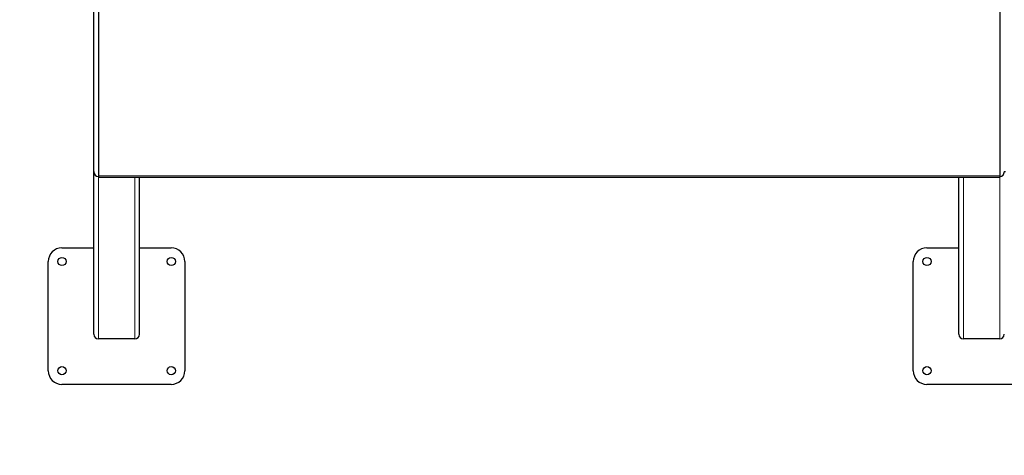
# Model space of a CAD drawing. Units: millimetres. Extents: x 52505 to 64259, y 8057 to 18755.
# Drawn here: x 55002 to 57165, y 14763 to 15720 of the extents above; entities that cross this region are included whole.
import ezdxf

# ---------------------------------------------------------------- set-up
doc = ezdxf.new("R2010")
doc.units = ezdxf.units.MM
doc.header["$PDSIZE"] = -1
doc.styles.get("Standard").update_dxf_attribs({"font": 'isocpeui.ttf'})
doc.dimstyles.new('Мой стиль', dxfattribs={"dimtxt": 230, "dimasz": 180, "dimexe": 30, "dimexo": 30, "dimgap": 30, "dimtad": 0, "dimdec": 0, "dimrnd": 50, "dimtxsty": 'Standard', "dimcen": 2.5, "dimadec": 0, "dimazin": 0, "dimtfac": 1, "dimtdec": 0, "dimtmove": 1, "dimatfit": 3, "dimfxl": 0, "dimarcsym": 0})

# ---------------------------------------------------------------- blocks, each defined once
blk = doc.blocks.new('*D13')
at = {"color": 0, "lineweight": -2}
for p, q in [((57185.1, 17210.4), (63459.6, 17210.4)), ((63429.6, 17030.4), (63429.6, 14763)), ((63429.6, 11780.4), (63429.6, 14047.7)), ((59035.1, 11600.4), (63459.6, 11600.4))]:
    blk.add_line(p, q, dxfattribs=at)
at = {"color": 0, "lineweight": 0}
for points in [[(63399.6, 17030.4), (63459.6, 17030.4), (63429.6, 17210.4)], [(63399.6, 11780.4), (63459.6, 11780.4), (63429.6, 11600.4)]]:
    blk.add_solid(points, dxfattribs=at)
at = {"layer": 'Defpoints', "color": 0, "lineweight": 0}
for p in [(57155.1, 17210.4), (63429.6, 17210.4), (59005.1, 11600.4)]:
    blk.add_point(p, dxfattribs=at)
at = {"color": 0, "lineweight": 0, "insert": (63429.6, 14405.4), "char_height": 230, "attachment_point": 5, "rotation": 90}
blk.add_mtext('5600', dxfattribs=at)
blk = doc.blocks.new('*D14')
at = {"color": 0, "lineweight": -2}
for p, q in [((59354.6, 18755.3), (64137.6, 18755.3)), ((64107.6, 18575.3), (64107.6, 14527.5)), ((64107.6, 9835.9), (64107.6, 13883.7)), ((54887.3, 9655.9), (64137.6, 9655.9))]:
    blk.add_line(p, q, dxfattribs=at)
at = {"color": 0, "lineweight": 0}
for points in [[(64077.6, 18575.3), (64137.6, 18575.3), (64107.6, 18755.3)], [(64077.6, 9835.9), (64137.6, 9835.9), (64107.6, 9655.9)]]:
    blk.add_solid(points, dxfattribs=at)
at = {"layer": 'Defpoints', "color": 0, "lineweight": 0}
for p in [(59324.6, 18755.3), (64107.6, 18755.3), (54857.3, 9655.9)]:
    blk.add_point(p, dxfattribs=at)
at = {"color": 0, "lineweight": 0, "insert": (64107.6, 14205.6), "char_height": 230, "attachment_point": 5, "rotation": 90}
blk.add_mtext('9100', dxfattribs=at)

msp = doc.modelspace()

# ---------------------------------------------------------------- linework, layer by layer
at = {"color": 7, "linetype": 'Continuous', "lineweight": 25, "ltscale": 50}
for p, q in [((55165.1, 15386.1), (55165.1, 16125.4)), ((55175.1, 16124), (55175.1, 15376.9)), ((57155.1, 16124), (57155.1, 15376.9)), ((55165.1, 15028.8), (55165.1, 15386.1)), ((57165.1, 15386.1), (57167.5, 15386.1)), ((55175.1, 15376.9), (55175.1, 15374)), ((55175.1, 15374), (57155.1, 15374)), ((55265.1, 15028.8), (55265.1, 15374)), ((57065.1, 15028.8), (57065.1, 15374)), ((57155.1, 15376.9), (57155.1, 15374)), ((55095.1, 15218.8), (55165.1, 15218.8)), ((55265.1, 15218.8), (55335.1, 15218.8)), ((56995.1, 15218.8), (57065.1, 15218.8)), ((55065.1, 14948.8), (55065.1, 15188.8)), ((55365.1, 15188.8), (55365.1, 14948.8)), ((56965.1, 14948.8), (56965.1, 15188.8)), ((55255.1, 15018.8), (55175.1, 15018.8)), ((57155.1, 15018.8), (57075.1, 15018.8)), ((55335.1, 14918.8), (55095.1, 14918.8)), ((57235.1, 14918.8), (56995.1, 14918.8))]:
    msp.add_line(p, q, dxfattribs=at)
at = {"color": 7, "linetype": 'Continuous', "lineweight": 18, "ltscale": 50}
for p, q in [((55175.1, 15376.9), (57155.1, 15376.9)), ((55175.1, 15018.8), (55175.1, 15374)), ((55255.1, 15018.8), (55255.1, 15374)), ((57075.1, 15018.8), (57075.1, 15374)), ((57155.1, 15018.8), (57155.1, 15374))]:
    msp.add_line(p, q, dxfattribs=at)
at = {"color": 7, "linetype": 'Continuous', "lineweight": 25, "ltscale": 2500}
for centre in [(55095.1, 15188.8), (55335.1, 15188.8), (56995.1, 15188.8), (55095.1, 14948.8), (55335.1, 14948.8), (56995.1, 14948.8)]:
    msp.add_circle(centre, 9, dxfattribs=at)
for centre, radius, start, end in [((55095.1, 15188.8), 30, 90, 180), ((55335.1, 15188.8), 30, 0, 90), ((56995.1, 15188.8), 30, 90, 180), ((55175.1, 15028.8), 10, 180, 270), ((55255.1, 15028.8), 10, 270, 0), ((57075.1, 15028.8), 10, 180, 270), ((57155.1, 15028.8), 10, 270, 0), ((55095.1, 14948.8), 30, 180, 270), ((55335.1, 14948.8), 30, 270, 0), ((56995.1, 14948.8), 30, 180, 270)]:
    msp.add_arc(centre, radius, start, end, dxfattribs=at)
for centre, start_param, end_param in [((55175.1, 15386.1), 4.712389, 6.283185), ((55175.1, 15386.1), 4.712389, 6.283185), ((57155.1, 15386.1), 0, 1.570796), ((57155.1, 15386.1), 0, 1.570796)]:
    msp.add_ellipse(centre, major_axis=(0, -10.8), ratio=0.930057, start_param=start_param, end_param=end_param, dxfattribs=at)
at = {"color": 7, "linetype": 'Continuous', "lineweight": 25, "ltscale": 50}
for points, knots in [([(55164.6, 15711.7), (55164.6, 15707.4), (55164.6, 15695.9), (55164.6, 15684.3), (55164.6, 15677)], [0, 0, 0, 0, 0.3711721, 1, 1, 1, 1]), ([(55164.6, 15660.7), (55164.6, 15655.8), (55164.6, 15644.2), (55164.6, 15632.6), (55164.6, 15625.9)], [0, 0, 0, 0, 0.417936, 1, 1, 1, 1]), ([(55164.6, 15609.5), (55164.6, 15603.8), (55164.6, 15595.2), (55164.6, 15586.6), (55164.6, 15583.8)], [0, 0, 0, 0, 0.6647164, 1, 1, 1, 1])]:
    msp.add_open_spline(points, degree=3, knots=knots, dxfattribs=at)

# ---------------------------------------------------------------- dimensions: what is measured, and where the dimension line sits
at = {"lineweight": 0}
for base, p1, p2, picture, middle in [((64107.6, 18755.3), (54857.3, 9655.9), (59324.6, 18755.3), '*D14', (64107.6, 14205.6)), ((63429.6, 17210.4), (59005.1, 11600.4), (57155.1, 17210.4), '*D13', (63429.6, 14405.4))]:
    dim = msp.add_linear_dim(base=base, p1=p1, p2=p2, angle=270, dimstyle='Мой стиль', dxfattribs=at)
    dim.commit()
    dim.dimension.update_dxf_attribs({"geometry": picture, "text_midpoint": middle})

doc.saveas('drawing.dxf')
